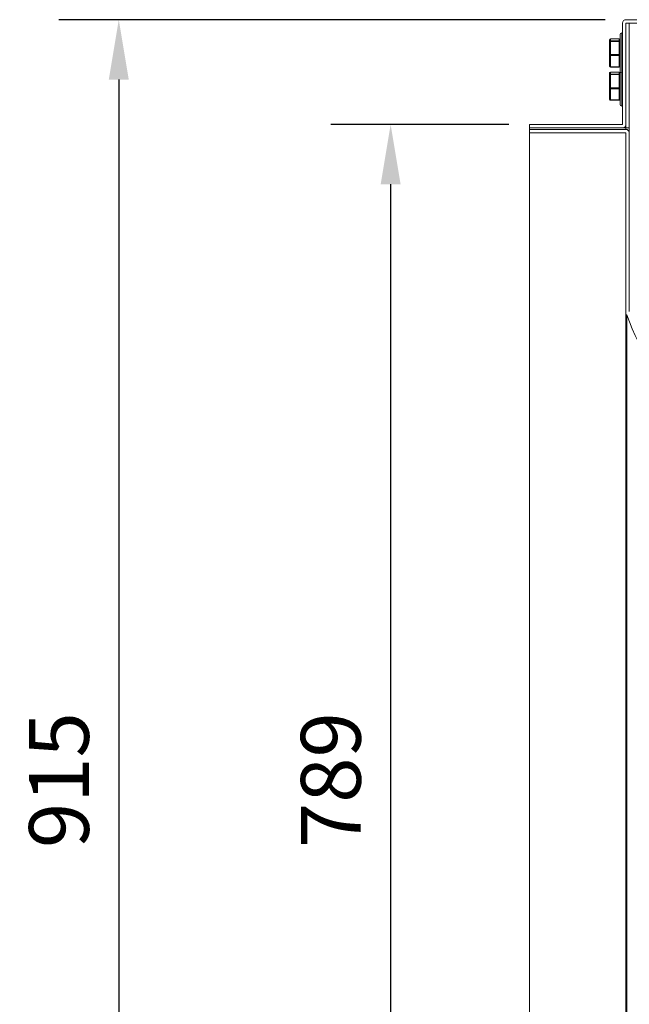
# Model space of a CAD drawing. Units: millimetres. Extents: x -709 to 2448, y 147 to 4816.
# Drawn here: x -709 to -343, y 3903 to 4496 of the extents above; entities that cross this region are included whole.
import ezdxf

# ---------------------------------------------------------------- set-up
doc = ezdxf.new("R2010")
doc.units = ezdxf.units.MM
doc.header["$PDSIZE"] = -1
doc.dimstyles.get("Standard").update_dxf_attribs({"dimscale": 200, "dimtxt": 0.18, "dimasz": 0.18, "dimexe": 0.18, "dimexo": 0.0625, "dimgap": 0.09, "dimtad": 1, "dimdec": 0, "dimzin": 0, "dimdsep": 46, "dimtxsty": 'Standard', "dimcen": 0.09, "dimadec": 0, "dimazin": 0, "dimtfac": 1, "dimtdec": 4, "dimtofl": 0, "dimtmove": 0, "dimatfit": 3, "dimfxl": 0, "dimtolj": 1, "dimtzin": 0, "dimarcsym": 0})

# ---------------------------------------------------------------- blocks, each defined once
blk = doc.blocks.new('*D7')
at = {"color": 0, "lineweight": -2}
for p, q in [((-415.04, 4432.66), (-522.12, 4432.66)), ((-486.12, 4396.66), (-486.12, 3679.66)), ((-415.04, 3643.66), (-522.12, 3643.66))]:
    blk.add_line(p, q, dxfattribs=at)
at = {"color": 0}
for points in [[(-492.12, 4396.66), (-480.12, 4396.66), (-486.12, 4432.66)], [(-492.12, 3679.66), (-480.12, 3679.66), (-486.12, 3643.66)]]:
    blk.add_solid(points, dxfattribs=at)
at = {"layer": 'DEFPOINTS', "color": 0}
for p in [(-402.54, 4432.66), (-486.12, 3643.66), (-402.54, 3643.66)]:
    blk.add_point(p, dxfattribs=at)
at = {"color": 0, "insert": (-522.12, 4038.16), "char_height": 36, "attachment_point": 5, "rotation": 90}
blk.add_mtext('\\A1;789', dxfattribs=at)
blk = doc.blocks.new('*D8')
at = {"color": 0, "lineweight": -2}
for p, q in [((-357.03, 4495.66), (-685.67, 4495.66)), ((-649.67, 4459.66), (-649.67, 3616.66)), ((-357.03, 3580.66), (-685.67, 3580.66))]:
    blk.add_line(p, q, dxfattribs=at)
at = {"color": 0}
for points in [[(-655.67, 4459.66), (-643.67, 4459.66), (-649.67, 4495.66)], [(-655.67, 3616.66), (-643.67, 3616.66), (-649.67, 3580.66)]]:
    blk.add_solid(points, dxfattribs=at)
at = {"layer": 'DEFPOINTS', "color": 0}
for p in [(-344.53, 4495.66), (-649.67, 3580.66), (-344.53, 3580.66)]:
    blk.add_point(p, dxfattribs=at)
at = {"color": 0, "insert": (-685.67, 4038.16), "char_height": 36, "attachment_point": 5, "rotation": 90}
blk.add_mtext('\\A1;915', dxfattribs=at)

msp = doc.modelspace()

# ---------------------------------------------------------------- linework, layer by layer
at = {"color": 7, "linetype": 'Continuous', "lineweight": 15}
for p, q in [((-346.54, 4493.65), (-346.54, 4432.66)), ((-344.54, 4493.65), (-344.54, 4432.66)), ((69.56, 4495.66), (-344.53, 4495.66)), ((69.56, 4493.66), (-344.53, 4493.66)), ((-342.54, 4427.66), (-342.54, 4493.66)), ((-348.04, 4464.66), (-348.04, 4486.66)), ((-346.54, 4487.66), (-347.04, 4487.66)), ((-347.04, 4487.66), (-347.04, 4463.66)), ((-354.39, 4482.42), (-354.39, 4483.62)), ((-354.39, 4474.46), (-354.39, 4482.42)), ((-348.54, 4484.12), (-353.89, 4484.12)), ((-353.89, 4484.11), (-353.89, 4484.12)), ((-353.89, 4484.11), (-353.89, 4482.92)), ((-348.54, 4484.11), (-353.89, 4484.11)), ((-353.89, 4482.61), (-353.89, 4482.92)), ((-353.89, 4482.92), (-348.54, 4482.92)), ((-348.54, 4482.61), (-353.89, 4482.61)), ((-353.89, 4482.61), (-353.89, 4474.65)), ((-348.54, 4484.11), (-348.54, 4484.12)), ((-348.54, 4482.92), (-348.54, 4484.11)), ((-348.54, 4482.61), (-348.54, 4482.92)), ((-348.54, 4474.65), (-348.54, 4482.61)), ((-354.39, 4467.69), (-354.39, 4474.46)), ((-353.89, 4474.65), (-348.54, 4474.65)), ((-353.89, 4474.15), (-353.89, 4474.65)), ((-353.89, 4474.15), (-353.89, 4467.38)), ((-348.54, 4474.15), (-353.89, 4474.15)), ((-348.54, 4474.15), (-348.54, 4474.65)), ((-348.54, 4467.38), (-348.54, 4474.15)), ((-353.89, 4467.38), (-348.54, 4467.38)), ((-353.89, 4467.19), (-353.89, 4467.38)), ((-353.89, 4467.19), (-348.54, 4467.19)), ((-348.54, 4467.19), (-348.54, 4467.38)), ((-354.39, 4462.42), (-354.39, 4463.62)), ((-354.39, 4454.46), (-354.39, 4462.42)), ((-348.54, 4464.12), (-353.89, 4464.12)), ((-353.89, 4464.11), (-353.89, 4464.12)), ((-353.89, 4464.11), (-353.89, 4462.92)), ((-348.54, 4464.11), (-353.89, 4464.11)), ((-353.89, 4462.61), (-353.89, 4462.92)), ((-353.89, 4462.92), (-348.54, 4462.92)), ((-348.54, 4462.61), (-353.89, 4462.61)), ((-353.89, 4462.61), (-353.89, 4454.65)), ((-348.54, 4464.11), (-348.54, 4464.12)), ((-348.54, 4462.92), (-348.54, 4464.11)), ((-348.54, 4462.61), (-348.54, 4462.92)), ((-348.54, 4454.65), (-348.54, 4462.61)), ((-348.04, 4444.66), (-348.04, 4464.66)), ((-347.04, 4463.66), (-346.54, 4463.66)), ((-347.04, 4463.66), (-347.04, 4443.66)), ((-354.39, 4447.69), (-354.39, 4454.46)), ((-353.89, 4454.65), (-348.54, 4454.65)), ((-353.89, 4454.15), (-353.89, 4454.65)), ((-348.54, 4454.15), (-353.89, 4454.15)), ((-353.89, 4454.15), (-353.89, 4447.38)), ((-348.54, 4454.15), (-348.54, 4454.65)), ((-348.54, 4447.38), (-348.54, 4454.15)), ((-353.89, 4447.38), (-348.54, 4447.38)), ((-353.89, 4447.19), (-353.89, 4447.38)), ((-353.89, 4447.19), (-348.54, 4447.19)), ((-348.54, 4447.19), (-348.54, 4447.38)), ((-347.04, 4443.66), (-346.54, 4443.66)), ((-402.54, 4432.66), (-402.54, 4430.66)), ((-346.54, 4432.66), (-402.54, 4432.66)), ((-344.54, 4430.66), (-344.54, 4432.66)), ((-346.54, 4430.66), (-402.54, 4430.66)), ((-402.54, 4430.66), (-402.54, 4429.66)), ((-402.54, 4427.66), (-402.54, 4429.66)), ((-402.54, 4429.66), (-344.54, 4429.66)), ((-402.54, 4427.66), (-344.54, 4427.66)), ((-402.54, 4427.66), (-402.54, 4427.58)), ((-344.54, 4427.58), (-402.54, 4427.58)), ((-402.54, 4427.58), (-402.54, 3648.73)), ((-344.54, 4430.66), (-346.54, 4430.66)), ((-342.54, 4430.66), (-344.54, 4430.66)), ((-344.54, 4429.66), (-344.54, 4430.66)), ((-344.54, 4427.66), (-344.54, 4318.16)), ((-342.54, 4427.66), (-342.54, 4320.16)), ((-344.54, 3758.16), (-344.54, 4318.16)), ((-344.54, 4318.16), (-343.98, 4318.16)), ((-343.98, 3758.16), (-343.98, 4318.16))]:
    msp.add_line(p, q, dxfattribs=at)
at = {"color": 7, "linetype": 'Continuous', "lineweight": 15, "flags": 128}
for points in [[(-354.39, 4482.42), (-354.38, 4482.46), (-354.35, 4482.49), (-354.3, 4482.53), (-354.24, 4482.55), (-354.17, 4482.58), (-354.08, 4482.59), (-353.99, 4482.61), (-353.89, 4482.61)], [(-348.54, 4482.61), (-348.44, 4482.61), (-348.35, 4482.59), (-348.26, 4482.58), (-348.18, 4482.55), (-348.12, 4482.53), (-348.08, 4482.49), (-348.05, 4482.46), (-348.04, 4482.42)], [(-354.39, 4474.46), (-354.38, 4474.49), (-354.35, 4474.53), (-354.3, 4474.56), (-354.24, 4474.59), (-354.17, 4474.61), (-354.08, 4474.63), (-353.99, 4474.64), (-353.89, 4474.65)], [(-354.39, 4474.46), (-354.38, 4474.4), (-354.35, 4474.34), (-354.3, 4474.29), (-354.24, 4474.24), (-354.17, 4474.2), (-354.08, 4474.17), (-353.99, 4474.16), (-353.89, 4474.15)], [(-348.54, 4474.65), (-348.44, 4474.64), (-348.35, 4474.63), (-348.26, 4474.61), (-348.18, 4474.59), (-348.12, 4474.56), (-348.08, 4474.53), (-348.05, 4474.49), (-348.04, 4474.46)], [(-348.54, 4474.15), (-348.44, 4474.16), (-348.35, 4474.17), (-348.26, 4474.2), (-348.18, 4474.24), (-348.12, 4474.29), (-348.08, 4474.34), (-348.05, 4474.4), (-348.04, 4474.46)], [(-354.39, 4467.69), (-354.38, 4467.63), (-354.35, 4467.57), (-354.3, 4467.52), (-354.24, 4467.47), (-354.17, 4467.44), (-354.08, 4467.41), (-353.99, 4467.39), (-353.89, 4467.38)], [(-348.54, 4467.38), (-348.44, 4467.39), (-348.35, 4467.41), (-348.26, 4467.44), (-348.18, 4467.47), (-348.12, 4467.52), (-348.08, 4467.57), (-348.05, 4467.63), (-348.04, 4467.69)], [(-354.39, 4462.42), (-354.38, 4462.46), (-354.35, 4462.49), (-354.3, 4462.53), (-354.24, 4462.55), (-354.17, 4462.58), (-354.08, 4462.59), (-353.99, 4462.61), (-353.89, 4462.61)], [(-348.54, 4462.61), (-348.44, 4462.61), (-348.35, 4462.59), (-348.26, 4462.58), (-348.18, 4462.55), (-348.12, 4462.53), (-348.08, 4462.49), (-348.05, 4462.46), (-348.04, 4462.42)], [(-354.39, 4454.46), (-354.38, 4454.49), (-354.35, 4454.53), (-354.3, 4454.56), (-354.24, 4454.59), (-354.17, 4454.61), (-354.08, 4454.63), (-353.99, 4454.64), (-353.89, 4454.65)], [(-354.39, 4454.46), (-354.38, 4454.4), (-354.35, 4454.34), (-354.3, 4454.29), (-354.24, 4454.24), (-354.17, 4454.2), (-354.08, 4454.17), (-353.99, 4454.16), (-353.89, 4454.15)], [(-348.54, 4454.65), (-348.44, 4454.64), (-348.35, 4454.63), (-348.26, 4454.61), (-348.18, 4454.59), (-348.12, 4454.56), (-348.08, 4454.53), (-348.05, 4454.49), (-348.04, 4454.46)], [(-348.54, 4454.15), (-348.44, 4454.16), (-348.35, 4454.17), (-348.26, 4454.2), (-348.18, 4454.24), (-348.12, 4454.29), (-348.08, 4454.34), (-348.05, 4454.4), (-348.04, 4454.46)], [(-354.39, 4447.69), (-354.38, 4447.63), (-354.35, 4447.57), (-354.3, 4447.52), (-354.24, 4447.47), (-354.17, 4447.44), (-354.08, 4447.41), (-353.99, 4447.39), (-353.89, 4447.38)], [(-348.54, 4447.38), (-348.44, 4447.39), (-348.35, 4447.41), (-348.26, 4447.44), (-348.18, 4447.47), (-348.12, 4447.52), (-348.08, 4447.57), (-348.05, 4447.63), (-348.04, 4447.69)]]:
    msp.add_lwpolyline(points, dxfattribs=at)
at = {"color": 7, "linetype": 'Continuous', "lineweight": 15}
for centre, radius, start, end in [((-344.53, 4493.65), 2.01, 90, 180), ((-344.53, 4493.65), 0.01, 90, 180), ((-347.04, 4486.66), 1, 90, 180), ((-353.89, 4483.62), 0.5, 90, 180), ((-353.89, 4483.62), 0.498, 89.72031, 179.71755), ((-353.89, 4482.42), 0.498, 89.72031, 179.71755), ((-348.54, 4483.62), 0.5, 0, 90), ((-348.54, 4483.62), 0.498, 0.28245, 90.27969), ((-348.54, 4482.42), 0.498, 0.28245, 90.27969), ((-353.89, 4467.69), 0.498, 180.28245, 270.27969), ((-348.54, 4467.69), 0.5, 270, 0), ((-353.89, 4463.62), 0.5, 90, 180), ((-353.89, 4463.62), 0.498, 89.72031, 179.71755), ((-353.89, 4462.42), 0.498, 89.72031, 179.71755), ((-348.54, 4463.62), 0.5, 0, 90), ((-348.54, 4463.62), 0.498, 0.28245, 90.27969), ((-348.54, 4462.42), 0.498, 0.28245, 90.27969), ((-347.04, 4464.66), 1, 180, 270), ((-353.89, 4447.69), 0.498, 180.28245, 270.27969), ((-348.54, 4447.69), 0.5, 270, 0), ((-347.04, 4444.66), 1, 180, 270), ((-346.54, 4432.66), 2, 270, 0), ((-344.54, 4427.66), 2, 0, 90), ((-233.13, 4355.57), 117, 198.6502, 267.8207)]:
    msp.add_arc(centre, radius, start, end, dxfattribs=at)

# ---------------------------------------------------------------- dimensions: what is measured, and where the dimension line sits
for base, p1, p2, picture, middle in [((-649.67, 3580.66), (-344.53, 4495.66), (-344.53, 3580.66), '*D8', (-685.67, 4038.16)), ((-486.12, 3643.66), (-402.54, 4432.66), (-402.54, 3643.66), '*D7', (-522.12, 4038.16))]:
    dim = msp.add_linear_dim(base=base, p1=p1, p2=p2, angle=90, dimstyle='Standard', override={"dimadec": 65535, "dimtdec": 0})
    dim.commit()
    dim.dimension.update_dxf_attribs({"geometry": picture, "text_midpoint": middle})

doc.saveas('drawing.dxf')
